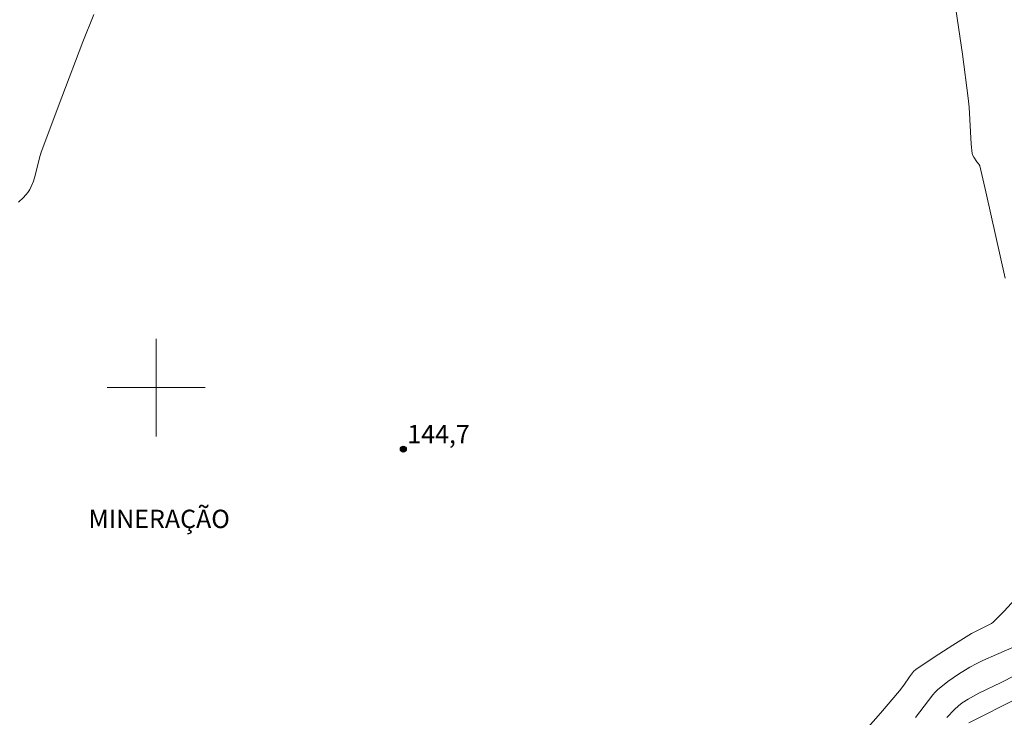
# Model space of a CAD drawing. Units: metres. Extents: x 285041 to 285557, y 1669911 to 1670476.
# Drawn here: x 285389 to 285469, y 1670273 to 1670330 of the extents above; entities that cross this region are included whole.
import ezdxf

# ---------------------------------------------------------------- set-up
doc = ezdxf.new("R2010")
doc.units = ezdxf.units.M
doc.header["$MEASUREMENT"] = 0
for name, color, linetype, lineweight, true_color in [('Curvas_Intermediarias', 7, 'Continuous', 9, 0x783c14), ('Curvas_Mestras', 7, 'Continuous', 20, 0x783c14), ('Pto_Cotado', 7, 'Continuous', 9, 0x783c14), ('Topon_Pto_Cotado', 7, 'Continuous', 9, 0x783c14)]:
    doc.layers.add(name, color=color, linetype=linetype, lineweight=lineweight, true_color=true_color)
doc.layers.add('Malha_Coordenadas', color=7, linetype='Continuous', lineweight=15)
doc.layers.add('Topon_Area_Extracao_Mineral', color=30, linetype='Continuous', lineweight=9)
doc.styles.add('Arial', font='arial.ttf', dxfattribs={"height": 1.5})

# ---------------------------------------------------------------- blocks, each defined once
blk = doc.blocks.new('Cotas')
at = {"layer": 'Pto_Cotado'}
blk.add_hatch(color=256, dxfattribs=at).paths.add_polyline_path([(0, 0.24, 1), (0, -0.24, 1)])
at = {"layer": 'Pto_Cotado', "lineweight": -3}
blk.add_lwpolyline([(0, -0.24, -1), (0, 0.24, -1)], format="xyb", close=True, dxfattribs=at)

msp = doc.modelspace()

# ---------------------------------------------------------------- linework, layer by layer
at = {"layer": 'Curvas_Intermediarias', "flags": 128}
for points, elevation in [([(285470.174, 1670278.814), (285468.719, 1670278.182), (285467.604, 1670277.685), (285467.058, 1670277.417), (285466.523, 1670277.129), (285465.612, 1670276.572), (285464.734, 1670275.957), (285463.902, 1670275.293), (285463.696, 1670275.098), (285463.507, 1670274.885), (285462.088, 1670273.036)], 146), ([(285464.652, 1670273.017), (285465.287, 1670273.683), (285465.602, 1670273.967), (285465.907, 1670274.211), (285466.394, 1670274.534), (285467.28, 1670275.007), (285469.086, 1670275.899), (285471.323, 1670277.036)], 147), ([(285466.464, 1670272.579), (285470.463, 1670274.618)], 148)]:
    msp.add_lwpolyline(points, dxfattribs=dict(at, elevation=elevation))
at = {"layer": 'Curvas_Mestras', "elevation": 145, "flags": 128}
for points in [[(285469.425, 1670308.94), (285467.854, 1670316.015), (285467.342, 1670318.141), (285467.27, 1670318.284), (285467.108, 1670318.475), (285466.861, 1670318.836), (285466.756, 1670319.041), (285466.73, 1670319.151), (285466.651, 1670319.897), (285466.472, 1670322.923), (285466.397, 1670323.676), (285465.931, 1670327.254), (285464.848, 1670334.659)], [(285394.9, 1670330.512), (285394.013, 1670328.27), (285392.291, 1670323.763), (285390.61, 1670319.242), (285390.46, 1670318.778), (285390.103, 1670317.35), (285389.963, 1670316.886), (285389.788, 1670316.44), (285389.662, 1670316.199), (285389.512, 1670315.968), (285389.154, 1670315.539), (285388.748, 1670315.16)], [(285456.033, 1670269.76), (285459.222, 1670273.387), (285460.796, 1670275.215), (285461.134, 1670275.663), (285461.605, 1670276.362), (285461.934, 1670276.787), (285462.127, 1670276.955), (285463.625, 1670277.952), (285465.137, 1670278.93), (285466.66, 1670279.891), (285466.937, 1670280.041), (285468.154, 1670280.621), (285468.304, 1670280.714), (285468.441, 1670280.824), (285468.889, 1670281.255), (285469.324, 1670281.703), (285471.801, 1670284.387)]]:
    msp.add_lwpolyline(points, dxfattribs=at)
at = {"layer": 'Malha_Coordenadas', "flags": 128}
for points in [[(285400, 1670304), (285400, 1670296)], [(285404, 1670300), (285396, 1670300)]]:
    msp.add_lwpolyline(points, dxfattribs=at)

# ---------------------------------------------------------------- block references
at = {"layer": 'Pto_Cotado'}
msp.add_blockref('Cotas', (285420.211, 1670294.96, 144.675), dxfattribs=at)

# ---------------------------------------------------------------- texts
at = {"layer": 'Topon_Area_Extracao_Mineral', "style": 'Arial'}
msp.add_text('MINERAÇÃO', height=1.5, dxfattribs=at).set_placement((285394.47, 1670288.517))
at = {"layer": 'Topon_Pto_Cotado', "style": 'Arial'}
msp.add_text('144,7', height=1.5, dxfattribs=at).set_placement((285420.538, 1670295.449, 144.675))

doc.saveas('drawing.dxf')
